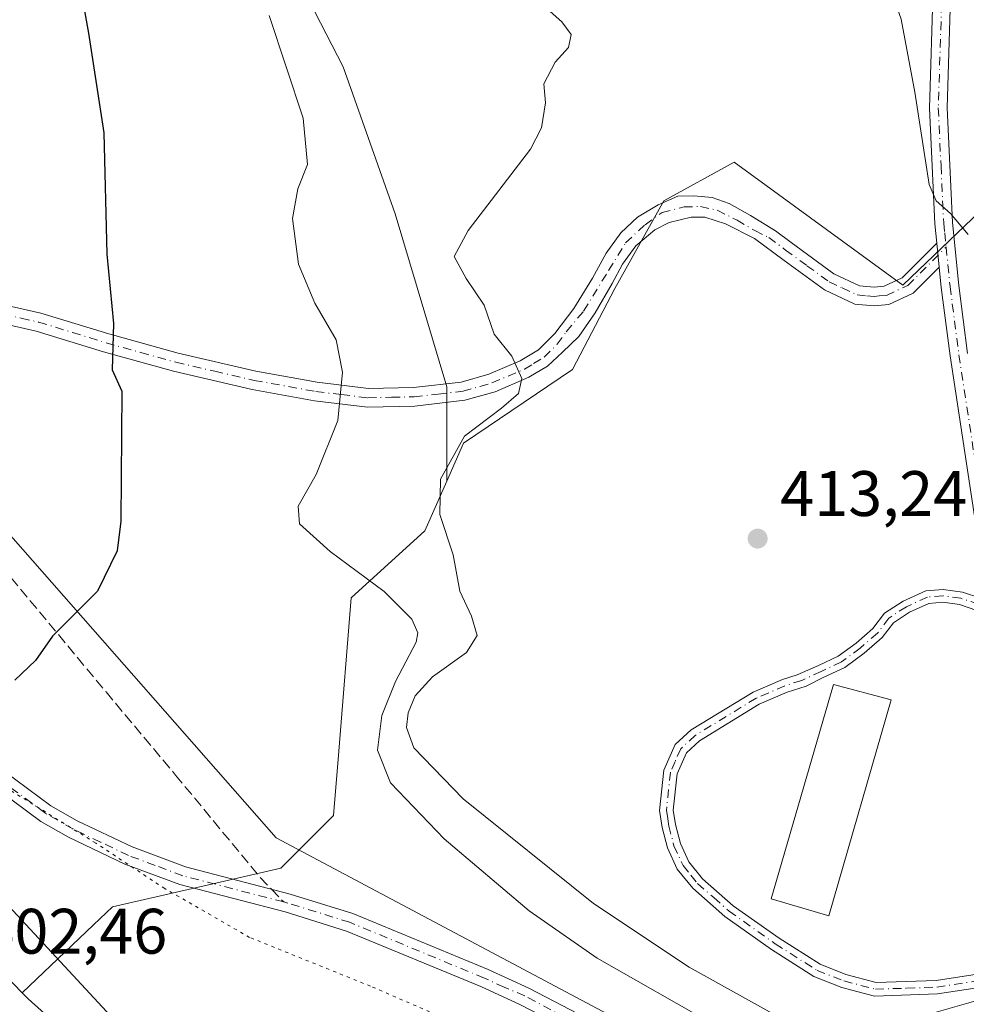
# Model space of a CAD drawing. Units: metres. Extents: x 583877 to 587418, y 4702106 to 4705846.
# Drawn here: x 584866 to 585013, y 4704090 to 4704244 of the extents above; entities that cross this region are included whole.
import ezdxf

# ---------------------------------------------------------------- set-up
doc = ezdxf.new("R2010")
doc.units = ezdxf.units.M
doc.header["$MEASUREMENT"] = 0
for name, pattern in [('DGN Style 3', [2.307223458686699, 1.648016756204785, -0.6592067024819142]), ('DGN Style 4', [2.6384748266838614, 1.318413404963828, -0.6592067024819142, 0.001648016756204785, -0.6592067024819142]), ('DGN Style 5', [1.1536117293433497, 0.4944050268614355, -0.6592067024819142])]:
    doc.linetypes.add(name, pattern=pattern)
for name, color, linetype, lineweight in [('Camino Cxs', 7, 'Continuous', 0), ('Camino eje', 30, 'DGN Style 4', 13), ('Comarca CxS', 21, 'Continuous', 0), ('Comunidad Autónoma CxS', 142, 'Continuous', 0), ('Curva de nivel maestra', 30, 'Continuous', 30), ('Curva de nivel normal', 30, 'Continuous', 0), ('Edificación Cxs', 1, 'Continuous', 13), ('Matorral CxS', 135, 'Continuous', 0), ('Municipio CxS', 4, 'Continuous', 0), ('Núcleo urbano CxS', 7, 'Continuous', 0), ('Pastizal CxS', 92, 'Continuous', 0), ('Provincia CxS', 1, 'Continuous', 0), ('Punto de cota en terreno', 7, 'Continuous', 0), ('Rótulo de punto de cota en terreno', 7, 'Continuous', 0), ('Senda', 7, 'DGN Style 3', 0), ('Senda no paivmentada conexión', 7, 'DGN Style 3', 0), ('Suelo desnudo CxS', 253, 'Continuous', 0), ('Vía pecuaria CxS', 92, 'Continuous', 13), ('Vía pecuaria eje', 92, 'DGN Style 5', 0)]:
    doc.layers.add(name, color=color, linetype=linetype, lineweight=lineweight)
doc.styles.add('Style-Arial', font='txt')

# ---------------------------------------------------------------- blocks, each defined once
blk = doc.blocks.new('*U10')
at = {"layer": 'Pastizal CxS', "color": 92, "linetype": 'Continuous', "lineweight": 0}
blk.add_polyline3d([(584872.0673000002, 4704086.567700001, 403.0997999999963), (584866.9835000001, 4704091.0909, 402.7940999999992), (584866.0705000004, 4704092.026699999, 402.7271000000038), (584868.2889, 4704094.139900001, 402.7562999999937), (584877.1835000003, 4704102.613100001, 402.9355999999971), (584880.1423000004, 4704105.431700001, 402.7642000000051), (584897.6375000002, 4704109.4407, 402.5964999999997), (584906.4555000003, 4704111.461300001, 402.7456999999995), (584914.6759000003, 4704119.681700001, 402.6886999999988), (584915.4868999999, 4704129.739900001, 402.5126000000019), (584917.4159000004, 4704153.666099999, 402.8747000000003), (584928.9299, 4704164.0821, 408.0559000000067), (584932.3443, 4704171.8413, 409.7090000000026), (584934.9593000002, 4704177.783500001, 409.5813999999955), (584951.9494000003, 4704189.2971, 411.2369999999937), (584958.5279000001, 4704201.9045, 411.0939999999973), (584966.2034, 4704215.6055, 411.4897999999957), (584977.1643000003, 4704221.6351, 413.8377000000037), (585003.4773000004, 4704202.4497, 414.405899999998), (585015.5358999996, 4704213.963099999, 415.8554000000004)], dxfattribs=at)
blk = doc.blocks.new('5PATER')
at = {"layer": 'Suelo desnudo CxS', "linetype": 'Continuous', "lineweight": 0}
h = blk.add_hatch(color=51, dxfattribs=at)
edge = h.paths.add_edge_path()
edge.add_ellipse((0, 0), major_axis=(-0.1095731443231308, -0.1110710700762829), ratio=0.9994222409660322, start_angle=0, end_angle=360)

msp = doc.modelspace()

# ---------------------------------------------------------------- linework, layer by layer
at = {"layer": 'Camino Cxs', "color": 7, "linetype": 'Continuous', "lineweight": 0, "extrusion": (0.005218256954519039, -0.05223748376560337, 0.9986210567999231), "elevation": -242268.9805442737, "flags": 128}
msp.add_lwpolyline([(1049710.658462199, 4616408.862848585), (1049710.658462199, 4616405.129335711)], dxfattribs=at)
msp.add_lwpolyline([(1049710.658462199, 4616408.862848585), (1049710.658462199, 4616405.129335711)], dxfattribs=at)
at = {"layer": 'Camino Cxs', "color": 7, "linetype": 'Continuous', "lineweight": 0}
for points in [[(584902.3800999997, 4704390.5101, 413.9860999999946), (584921.6801000005, 4704372.110099999, 414.8931000000011), (584934.1901000004, 4704359.620100001, 415.3499000000011), (584943.6501000002, 4704350.6801, 415.6260000000038), (584945.6700999998, 4704349.020099999, 415.6693999999989), (584947.3701, 4704347.640100001, 415.6895999999979), (584956.9600999998, 4704340.9001, 415.5568000000058), (584972.2600999996, 4704331.380100001, 414.6569000000018), (584979.9101, 4704326.450099999, 414.5053000000044), (584985.9401000004, 4704320.9801, 414.4449000000022), (584989.8501000004, 4704316.460100001, 414.7305999999954), (584995.9001000002, 4704308.2301, 415.2982000000048), (585001.3300999999, 4704299.3201, 415.9213000000018), (585006.5000999998, 4704289.270099999, 416.4667000000045), (585008.2701000003, 4704284.130100001, 416.672000000006), (585009.9301000005, 4704272.970100001, 416.9830999999977), (585010.2200999996, 4704269.970100001, 417.0054999999993), (585010.6801000005, 4704264.090100001, 416.9556000000011), (585010.9901000002, 4704249.030099999, 416.5123000000021), (585010.4001000002, 4704230.100099999, 416.0840000000026), (585011.2401000002, 4704212.210100001, 415.2465999999986), (585012.2200999996, 4704202.390100001, 414.6910999999964), (585013.6101000002, 4704191.780099999, 414.4716000000044)], [(585016.2301000003, 4704156.090100001, 414.0451999999932), (585010.8901000004, 4704191.4001, 414.176999999996), (585009.5000999998, 4704202.0701, 414.5449999999983), (585009.1807000004, 4704205.260199999, 414.7090000000026), (585008.8101000004, 4704208.970100001, 414.9049999999988), (585008.5000999998, 4704212.0101, 415.0703999999969), (585007.6601, 4704230.0801, 415.5586999999941), (585008.2500999998, 4704249.040100001, 416.1542999999947), (585007.9401000004, 4704263.960100001, 416.7676000000066), (585007.3101000004, 4704271.890100001, 416.8601999999955), (585005.5900999998, 4704283.470100001, 416.6701999999932), (585003.9700999996, 4704288.190099999, 416.5117999999929), (584998.9401000004, 4704297.9801, 415.9505999999965), (584993.6201, 4704306.700099999, 415.3013999999966), (584987.7100999998, 4704314.7501, 414.7378999999929), (584983.9700999996, 4704319.0601, 414.4247999999934), (584978.2301000003, 4704324.270099999, 414.4320000000007), (584970.7901, 4704329.0601, 414.6426000000066), (584955.4501, 4704338.610099999, 415.4768999999943), (584945.7100999998, 4704345.450099999, 415.6815999999963), (584941.8400999998, 4704348.620100001, 415.5899999999965), (584932.2801000001, 4704357.6501, 415.2801999999938), (584919.7701000003, 4704370.1501, 414.9679999999935), (584900.5201000003, 4704388.4901, 414.0678999999946)], [(585008.8101000004, 4704208.970100001, 414.9049999999988), (585008.5000999998, 4704212.0101, 415.0703999999969), (585007.6601, 4704230.0801, 415.5586999999941), (585008.2500999998, 4704249.040100001, 416.1542999999947), (585007.9401000004, 4704263.960100001, 416.7676000000066), (585007.3101000004, 4704271.890100001, 416.8601999999955), (585005.5900999998, 4704283.470100001, 416.6701999999932), (585003.9700999996, 4704288.190099999, 416.5117999999929), (584998.9401000004, 4704297.9801, 415.9505999999965), (584993.6201, 4704306.700099999, 415.3013999999966), (584987.7100999998, 4704314.7501, 414.7378999999929), (584983.9700999996, 4704319.0601, 414.4247999999934), (584978.2301000003, 4704324.270099999, 414.4320000000007), (584970.7901, 4704329.0601, 414.6426000000066), (584955.4501, 4704338.610099999, 415.4768999999943), (584945.7100999998, 4704345.450099999, 415.6815999999963), (584941.8400999998, 4704348.620100001, 415.5899999999965), (584932.2801000001, 4704357.6501, 415.2801999999938), (584919.7701000003, 4704370.1501, 414.9679999999935), (584900.5201000003, 4704388.4901, 414.0678999999946)], [(585010.2200999996, 4704269.970100001, 417.0054999999993), (585010.6801000005, 4704264.090100001, 416.9556000000011), (585010.9901000002, 4704249.030099999, 416.5123000000021), (585010.4001000002, 4704230.100099999, 416.0840000000026), (585011.2401000002, 4704212.210100001, 415.2465999999986), (585012.2200999996, 4704202.390100001, 414.6910999999964), (585013.6101000002, 4704191.780099999, 414.4716000000044)], [(584863.2500999998, 4704199.360099999, 397.4909000000043), (584869.0100999996, 4704198.0801, 398.1154999999999), (584879.5800999999, 4704194.8301, 400.0141000000003), (584890.4101, 4704191.800100001, 401.6530000000057), (584902.5500999996, 4704189.0001, 403.1379000000015), (584912.1201, 4704187.280099999, 404.5087000000058), (584920.1001000004, 4704186.3101, 405.7620000000024), (584927.1401000004, 4704186.470100001, 406.9272000000055), (584934.6001000004, 4704187.3201, 408.4575000000041), (584938.9001000002, 4704188.540100001, 409.4383999999991), (584943.8000999996, 4704190.640100001, 410.4752000000008), (584946.6501000002, 4704192.350099999, 410.8172999999952), (584949.1700999998, 4704194.870100001, 411.0028000000021), (584952.1615000004, 4704198.773499999, 410.9821999999986), (584955.0719, 4704203.5361, 411.0344000000041), (584957.1885000002, 4704207.4387, 411.019100000005), (584959.5037000002, 4704210.613700001, 411.1486000000005), (584962.0833000002, 4704213.061100001, 411.2498999999953), (584965.3245000001, 4704214.9793, 411.5859999999957), (584968.3671000004, 4704216.302100001, 411.9146000000038), (584970.8806999996, 4704216.3683, 412.2801000000036), (584973.7251000004, 4704216.103700001, 412.7419999999984), (584976.3709000006, 4704215.1777, 413.1343000000052), (584979.7443000004, 4704213.3257, 413.4241000000038), (584983.6017000005, 4704210.928099999, 413.7746999999945), (584986.0500999996, 4704209.090100001, 413.8301999999967), (584992.7500999998, 4704204.200099999, 413.9030999999959), (584996.7500999998, 4704202.3301, 413.9609999999957), (584999.0401, 4704202.130100001, 414.0755000000063), (585000.5601000004, 4704202.270099999, 414.1563000000024), (585003.4101, 4704203.600099999, 414.395399999994), (585008.8101000004, 4704208.970100001, 414.9049999999988), (585009.1807000004, 4704205.260199999, 414.7090000000026), (585005.0900999998, 4704201.190099999, 414.300900000002), (585001.3201000001, 4704199.4301, 414.0207999999984), (584999.0401, 4704199.2301, 413.8769999999931), (584995.9901000002, 4704199.4801, 413.7118000000046), (584991.2600999996, 4704201.700099999, 413.5653000000021), (584984.9763000002, 4704206.281500001, 413.5835999999982), (584980.3605000004, 4704209.737299999, 413.4487999999984), (584975.8416999998, 4704212.002699999, 412.9159999999974), (584972.6004999997, 4704213.061100001, 412.6058000000049), (584970.4839000005, 4704213.061100001, 412.3227000000043), (584967.0443000002, 4704212.201099999, 411.9208999999973), (584964.7953000005, 4704211.0767, 411.718399999998), (584961.8186999997, 4704208.563100001, 411.4201999999932), (584959.7682999996, 4704205.718900001, 411.3300000000018), (584958.1145000001, 4704202.676100001, 411.2016000000003), (584955.4687000001, 4704198.1121, 411.127999999997), (584952.9550999999, 4704194.4079, 411.2780999999959), (584950.4011000004, 4704192.0011, 411.2483000000066), (584948.0625, 4704189.818499999, 411.1208999999944), (584945.1201, 4704188.0601, 410.5951000000059), (584939.8701, 4704185.8101, 409.8104000000022), (584935.1601, 4704184.470100001, 408.9110999999975), (584927.3300999999, 4704183.5701, 407.0096000000049), (584919.9600999998, 4704183.4101, 405.7315999999992), (584911.6901000004, 4704184.4101, 404.5256999999983), (584901.9600999998, 4704186.1601, 403.1635999999999), (584889.7001, 4704189.0001, 401.6181999999972), (584878.7600999996, 4704192.050100001, 399.9229999999953), (584868.2701000003, 4704195.280099999, 398.289300000004), (584862.8000999996, 4704196.4901, 397.6110000000044)], [(584863.2500999998, 4704199.360099999, 397.4909000000043), (584869.0100999996, 4704198.0801, 398.1154999999999), (584879.5800999999, 4704194.8301, 400.0141000000003), (584890.4101, 4704191.800100001, 401.6530000000057), (584902.5500999996, 4704189.0001, 403.1379000000015), (584912.1201, 4704187.280099999, 404.5087000000058), (584920.1001000004, 4704186.3101, 405.7620000000024), (584927.1401000004, 4704186.470100001, 406.9272000000055), (584934.6001000004, 4704187.3201, 408.4575000000041), (584938.9001000002, 4704188.540100001, 409.4383999999991), (584943.8000999996, 4704190.640100001, 410.4752000000008), (584946.6501000002, 4704192.350099999, 410.8172999999952), (584949.1700999998, 4704194.870100001, 411.0028000000021), (584952.1615000004, 4704198.773499999, 410.9821999999986), (584955.0719, 4704203.5361, 411.0344000000041), (584957.1885000002, 4704207.4387, 411.019100000005), (584959.5037000002, 4704210.613700001, 411.1486000000005), (584962.0833000002, 4704213.061100001, 411.2498999999953), (584965.3245000001, 4704214.9793, 411.5859999999957), (584968.3671000004, 4704216.302100001, 411.9146000000038), (584970.8806999996, 4704216.3683, 412.2801000000036), (584973.7251000004, 4704216.103700001, 412.7419999999984), (584976.3709000006, 4704215.1777, 413.1343000000052), (584979.7443000004, 4704213.3257, 413.4241000000038), (584983.6017000005, 4704210.928099999, 413.7746999999945), (584986.0500999996, 4704209.090100001, 413.8301999999967), (584992.7500999998, 4704204.200099999, 413.9030999999959), (584996.7500999998, 4704202.3301, 413.9609999999957), (584999.0401, 4704202.130100001, 414.0755000000063), (585000.5601000004, 4704202.270099999, 414.1563000000024), (585003.4101, 4704203.600099999, 414.395399999994), (585008.8101000004, 4704208.970100001, 414.9049999999988)], [(585009.1807000004, 4704205.260199999, 414.7090000000026), (585005.0900999998, 4704201.190099999, 414.300900000002), (585001.3201000001, 4704199.4301, 414.0207999999984), (584999.0401, 4704199.2301, 413.8769999999931), (584995.9901000002, 4704199.4801, 413.7118000000046), (584991.2600999996, 4704201.700099999, 413.5653000000021), (584984.9763000002, 4704206.281500001, 413.5835999999982), (584980.3605000004, 4704209.737299999, 413.4487999999984), (584975.8416999998, 4704212.002699999, 412.9159999999974), (584972.6004999997, 4704213.061100001, 412.6058000000049), (584970.4839000005, 4704213.061100001, 412.3227000000043), (584967.0443000002, 4704212.201099999, 411.9208999999973), (584964.7953000005, 4704211.0767, 411.718399999998), (584961.8186999997, 4704208.563100001, 411.4201999999932), (584959.7682999996, 4704205.718900001, 411.3300000000018), (584958.1145000001, 4704202.676100001, 411.2016000000003), (584955.4687000001, 4704198.1121, 411.127999999997), (584952.9550999999, 4704194.4079, 411.2780999999959), (584950.4011000004, 4704192.0011, 411.2483000000066), (584948.0625, 4704189.818499999, 411.1208999999944), (584945.1201, 4704188.0601, 410.5951000000059), (584939.8701, 4704185.8101, 409.8104000000022), (584935.1601, 4704184.470100001, 408.9110999999975), (584927.3300999999, 4704183.5701, 407.0096000000049), (584919.9600999998, 4704183.4101, 405.7315999999992), (584911.6901000004, 4704184.4101, 404.5256999999983), (584901.9600999998, 4704186.1601, 403.1635999999999), (584889.7001, 4704189.0001, 401.6181999999972), (584878.7600999996, 4704192.050100001, 399.9229999999953), (584868.2701000003, 4704195.280099999, 398.289300000004), (584862.8000999996, 4704196.4901, 397.6110000000044)], [(585016.9248000003, 4704153.198100001, 413.9904999999999), (585016.2301000003, 4704156.090100001, 414.0451999999932), (585010.8901000004, 4704191.4001, 414.176999999996), (585009.5000999998, 4704202.0701, 414.5449999999983), (585009.1807000004, 4704205.260199999, 414.7090000000026)], [(584803.3300999999, 4704191.200099999, 397.2054000000062), (584807.3601000002, 4704184.0601, 397.6049000000057), (584811.3000999996, 4704178.090100001, 398.0008999999991), (584834.4101, 4704152.440099999, 399.4643000000069), (584851.7901, 4704135.7301, 400.5620000000054), (584857.7500999998, 4704130.6801, 400.9815999999992), (584870.5701000001, 4704121.190099999, 401.7252000000008), (584874.6601, 4704118.860099999, 401.7837), (584883.2401000002, 4704114.780099999, 402.412599999996), (584891.5601000004, 4704111.670100001, 402.545100000003), (584907.9101, 4704107.4101, 402.9765000000043), (584917.6501000002, 4704104.380100001, 403.3310999999958), (584938.7701000003, 4704095.630100001, 404.1564000000071), (584945.1101000002, 4704092.7501, 404.319399999993), (584954.1201, 4704088.0701, 404.4688000000024), (584980.5701000001, 4704072.530099999, 404.6169999999984), (584984.8101000004, 4704070.270099999, 404.7660000000033), (584990.6601999998, 4704067.790100001, 405.0285000000004), (584999.9901000002, 4704064.850099999, 405.0228999999963), (585009.6401000004, 4704062.340100001, 405.0356000000029), (585052.5800999999, 4704053.710100001, 406.0368000000017)], [(585016.1101000002, 4704092.940099999, 414.9854999999953), (585008.8800999997, 4704091.8301, 414.9545000000071), (584999.0900999998, 4704091.5101, 414.909799999994), (584993.9600999998, 4704092.860099999, 415.215400000001), (584989.6300999997, 4704094.5601, 415.3889000000054), (584983.0000999998, 4704098.770099999, 415.4104999999981), (584975.7200999996, 4704103.9301, 415.2715999999928), (584970.7100999998, 4704108.3201, 415.2157000000007), (584968.3000999996, 4704111.3101, 415.192200000005), (584966.7801000001, 4704114.610099999, 415.1539000000048), (584965.9401000004, 4704117.8301, 415.1226000000024), (584965.5401, 4704120.4801, 415.1193999999959), (584966.1901000004, 4704126.7401, 415.1224999999977), (584967.9501, 4704130.7401, 415.3717999999935), (584970.4600999998, 4704133.040100001, 416.0601000000024), (584980.1201, 4704138.940099999, 417.7035999999935), (584984.7001, 4704140.920100001, 416.2106000000058), (584986.9901000002, 4704141.645099999, 415.6343999999954), (584990.3393000001, 4704143.0679, 414.8617999999988), (584993.4259000003, 4704144.520300001, 414.6782999999996), (584996.2169000005, 4704146.5911, 414.0987000000023), (584998.8224999999, 4704148.837300001, 413.6729999999953), (585000.6407000005, 4704151.229499999, 413.5587999999989), (585003.5610999997, 4704153.142899999, 413.5304999999935), (585007.0661000004, 4704154.745100001, 413.5915999999997), (585009.7805000005, 4704154.954100001, 413.7516000000033), (585012.7852999996, 4704154.553300001, 413.9070000000065), (585015.6734999996, 4704153.590700001, 413.9551999999967)], [(585016.1101000002, 4704092.940099999, 414.9854999999953), (585008.8800999997, 4704091.8301, 414.9545000000071), (584999.0900999998, 4704091.5101, 414.909799999994), (584993.9600999998, 4704092.860099999, 415.215400000001), (584989.6300999997, 4704094.5601, 415.3889000000054), (584983.0000999998, 4704098.770099999, 415.4104999999981), (584975.7200999996, 4704103.9301, 415.2715999999928), (584970.7100999998, 4704108.3201, 415.2157000000007), (584968.3000999996, 4704111.3101, 415.192200000005), (584966.7801000001, 4704114.610099999, 415.1539000000048), (584965.9401000004, 4704117.8301, 415.1226000000024), (584965.5401, 4704120.4801, 415.1193999999959), (584966.1901000004, 4704126.7401, 415.1224999999977), (584967.9501, 4704130.7401, 415.3717999999935), (584970.4600999998, 4704133.040100001, 416.0601000000024), (584980.1201, 4704138.940099999, 417.7035999999935), (584984.7001, 4704140.920100001, 416.2106000000058), (584986.9901000002, 4704141.645099999, 415.6343999999954), (584990.3393000001, 4704143.0679, 414.8617999999988), (584993.4259000003, 4704144.520300001, 414.6782999999996), (584996.2169000005, 4704146.5911, 414.0987000000023), (584998.8224999999, 4704148.837300001, 413.6729999999953), (585000.6407000005, 4704151.229499999, 413.5587999999989), (585003.5610999997, 4704153.142899999, 413.5304999999935), (585007.0661000004, 4704154.745100001, 413.5915999999997), (585009.7805000005, 4704154.954100001, 413.7516000000033), (585012.7852999996, 4704154.553300001, 413.9070000000065), (585015.6734999996, 4704153.590700001, 413.9551999999967)], [(585015.0579000004, 4704151.687700001, 413.9094999999944), (585012.3328999998, 4704152.595899999, 413.7768000000069), (585009.7244999995, 4704152.9439, 413.6560000000027), (585007.5740999999, 4704152.7783, 413.5339999999997), (585004.5305000005, 4704151.3869, 413.5506000000024), (585002.0247, 4704149.745300001, 413.5899000000064), (585000.2877000002, 4704147.4597, 413.6971000000049), (584997.4672999998, 4704145.0285, 414.2525000000023), (584994.4577000003, 4704142.795499999, 414.8399999999965), (584991.1826999999, 4704141.2545, 416.1855000000069), (584988.4348999998, 4704139.875700001, 417.2185999999929), (584985.4401000004, 4704138.9301, 417.303899999999), (584981.1001000004, 4704137.050100001, 417.1864999999962), (584971.7500999998, 4704131.3301, 415.6333000000013), (584969.7200999996, 4704129.470100001, 415.290399999998), (584968.2701000003, 4704126.190099999, 415.0604000000022), (584967.6801000005, 4704120.530099999, 415.0445000000037), (584968.0301000001, 4704118.2501, 415.0521000000008), (584968.7901, 4704115.3301, 415.0966999999946), (584970.1201, 4704112.440099999, 415.1193000000058), (584972.2401000002, 4704109.800100001, 415.1362999999984), (584977.0401, 4704105.600099999, 415.2373999999982), (584984.1801000005, 4704100.540100001, 415.6352999999945), (584990.6001000004, 4704096.460100001, 415.7234000000026), (584994.6201, 4704094.880100001, 415.6589999999997), (584999.3300999999, 4704093.640100001, 415.0872999999993), (585008.6801000005, 4704093.950099999, 414.7393000000012), (585015.7600999996, 4704095.040100001, 414.823000000004)], [(585015.0579000004, 4704151.687700001, 413.9094999999944), (585012.3328999998, 4704152.595899999, 413.7768000000069), (585009.7244999995, 4704152.9439, 413.6560000000027), (585007.5740999999, 4704152.7783, 413.5339999999997), (585004.5305000005, 4704151.3869, 413.5506000000024), (585002.0247, 4704149.745300001, 413.5899000000064), (585000.2877000002, 4704147.4597, 413.6971000000049), (584997.4672999998, 4704145.0285, 414.2525000000023), (584994.4577000003, 4704142.795499999, 414.8399999999965), (584991.1826999999, 4704141.2545, 416.1855000000069), (584988.4348999998, 4704139.875700001, 417.2185999999929), (584985.4401000004, 4704138.9301, 417.303899999999), (584981.1001000004, 4704137.050100001, 417.1864999999962), (584971.7500999998, 4704131.3301, 415.6333000000013), (584969.7200999996, 4704129.470100001, 415.290399999998), (584968.2701000003, 4704126.190099999, 415.0604000000022), (584967.6801000005, 4704120.530099999, 415.0445000000037), (584968.0301000001, 4704118.2501, 415.0521000000008), (584968.7901, 4704115.3301, 415.0966999999946), (584970.1201, 4704112.440099999, 415.1193000000058), (584972.2401000002, 4704109.800100001, 415.1362999999984), (584977.0401, 4704105.600099999, 415.2373999999982), (584984.1801000005, 4704100.540100001, 415.6352999999945), (584990.6001000004, 4704096.460100001, 415.7234000000026), (584994.6201, 4704094.880100001, 415.6589999999997), (584999.3300999999, 4704093.640100001, 415.0872999999993), (585008.6801000005, 4704093.950099999, 414.7393000000012), (585015.7600999996, 4704095.040100001, 414.823000000004)], [(584857.7500999998, 4704130.6801, 400.9815999999992), (584870.5701000001, 4704121.190099999, 401.7252000000008), (584874.6601, 4704118.860099999, 401.7837), (584883.2401000002, 4704114.780099999, 402.412599999996), (584891.5601000004, 4704111.670100001, 402.545100000003), (584907.9101, 4704107.4101, 402.9765000000043), (584917.6501000002, 4704104.380100001, 403.3310999999958), (584938.7701000003, 4704095.630100001, 404.1564000000071), (584945.1101000002, 4704092.7501, 404.319399999993), (584954.1201, 4704088.0701, 404.4688000000024), (584980.5701000001, 4704072.530099999, 404.6169999999984), (584984.8101000004, 4704070.270099999, 404.7660000000033), (584990.6601999998, 4704067.790100001, 405.0285000000004), (584999.9901000002, 4704064.850099999, 405.0228999999963), (585009.6401000004, 4704062.340100001, 405.0356000000029), (585052.5800999999, 4704053.710100001, 406.0368000000017)], [(585051.9802000001, 4704050.870100001, 405.9229999999953), (585008.9901000002, 4704059.520099999, 405.0500999999931), (584999.1901000004, 4704062.0601, 404.867499999993), (584993.2833000004, 4704064.0537, 405.2035000000033), (584989.6601, 4704065.0701, 405.4563000000053), (584983.5601000004, 4704067.6501, 404.7857999999979), (584979.1501000002, 4704070.0001, 405.4921000000031), (584952.7100999998, 4704085.530099999, 404.6539000000048), (584943.8400999998, 4704090.140100001, 404.3580999999977), (584937.6201, 4704092.970100001, 404.1980999999942), (584916.6700999998, 4704101.6501, 403.3934000000008), (584907.1201, 4704104.620100001, 403.1512999999977), (584890.6902000001, 4704108.9001, 402.6744999999937), (584882.1101000002, 4704112.100099999, 402.6362999999984), (584873.3201000001, 4704116.290100001, 401.9468999999954), (584868.9901000002, 4704118.7601, 402.376099999994), (584855.9501999998, 4704128.4101, 401.1686999999947)], [(585051.9802000001, 4704050.870100001, 405.9229999999953), (585008.9901000002, 4704059.520099999, 405.0500999999931), (584999.1901000004, 4704062.0601, 404.867499999993), (584993.2833000004, 4704064.0537, 405.2035000000033), (584989.6601, 4704065.0701, 405.4563000000053), (584983.5601000004, 4704067.6501, 404.7857999999979), (584979.1501000002, 4704070.0001, 405.4921000000031), (584952.7100999998, 4704085.530099999, 404.6539000000048), (584943.8400999998, 4704090.140100001, 404.3580999999977), (584937.6201, 4704092.970100001, 404.1980999999942), (584916.6700999998, 4704101.6501, 403.3934000000008), (584907.1201, 4704104.620100001, 403.1512999999977), (584890.6902000001, 4704108.9001, 402.6744999999937), (584882.1101000002, 4704112.100099999, 402.6362999999984), (584873.3201000001, 4704116.290100001, 401.9468999999954), (584868.9901000002, 4704118.7601, 402.376099999994), (584855.9501999998, 4704128.4101, 401.1686999999947)]]:
    msp.add_polyline3d(points, dxfattribs=at)
at = {"layer": 'Camino eje', "color": 30, "linetype": 'DGN Style 4', "lineweight": 13}
for points in [[(585008.7663000004, 4704270.915300001, 416.9219000000012), (585009.0800999999, 4704266.965100001, 416.9207000000025), (585009.3101000004, 4704264.0251, 416.8616000000038), (585009.6201, 4704249.0351, 416.3332999999984), (585009.0301000001, 4704230.090100001, 415.8214000000008), (585009.4501, 4704221.0551, 415.6012000000046), (585009.8701, 4704212.110099999, 415.1584000000003), (585010.0251000002, 4704210.590100001, 415.0749999999971), (585010.2477000002, 4704208.361099999, 414.9520000000048)], [(584863.0251000002, 4704197.925100001, 397.523000000001), (584865.9051000001, 4704197.2851, 397.8188999999985), (584868.6401000004, 4704196.6801, 398.1882999999943), (584873.9250999996, 4704195.0551, 399.1055000000051), (584879.1700999998, 4704193.440099999, 399.9836000000068), (584884.5850999998, 4704191.925100001, 400.8279999999941), (584890.0551000005, 4704190.4001, 401.6340000000055), (584896.1250999998, 4704189.0001, 402.3919000000024), (584902.2550999997, 4704187.5801, 403.1116000000038), (584911.9051000001, 4704185.845100001, 404.5155999999988), (584915.8951000003, 4704185.360099999, 405.1168000000035), (584920.0301000001, 4704184.860099999, 405.7467000000034), (584923.7150999998, 4704184.940099999, 406.3451999999961), (584927.2351000002, 4704185.020099999, 406.9677999999985), (584930.9650999998, 4704185.4451, 407.800900000002), (584934.8800999997, 4704185.895099999, 408.6794999999984), (584939.3850999996, 4704187.175100001, 409.4698999999964), (584944.4600999998, 4704189.350099999, 410.5093000000052), (584945.8850999996, 4704190.2051, 410.7560999999987), (584947.5500999996, 4704191.200099999, 410.9521999999997), (584949.5774999997, 4704193.227499999, 411.0720000000001), (584950.9813000001, 4704195.1709, 411.0944000000018), (584953.6826999999, 4704198.376700001, 411.0411000000022), (584957.5855, 4704204.726700001, 411.0813000000053), (584960.2313000001, 4704209.0261, 411.2551999999997), (584963.2739000004, 4704211.870300001, 411.4241000000038), (584965.9197000006, 4704213.788699999, 411.6921000000002), (584969.3592999997, 4704214.648499999, 412.1159999999945), (584971.9391000001, 4704214.7147, 412.4777000000031), (584974.5343000004, 4704214.118100001, 412.8191999999981), (584977.6277000001, 4704212.597899999, 413.0206999999937), (584980.4057, 4704210.944300001, 413.4406000000017), (584982.5651000004, 4704209.895099999, 413.6153999999952), (584985.1851000004, 4704207.925100001, 413.6584000000003), (584988.5351, 4704205.4801, 413.7249000000011), (584992.0050999997, 4704202.950099999, 413.6931999999942), (584994.0050999997, 4704202.015100001, 413.7360000000044), (584996.3701, 4704200.905099999, 413.8340000000026), (584997.8951000003, 4704200.780099999, 413.9232999999949), (584999.0401, 4704200.6801, 413.9762999999948), (584999.8000999996, 4704200.7501, 414.0207999999984), (585000.9401000004, 4704200.850099999, 414.0865999999951), (585004.2500999998, 4704202.395099999, 414.3279000000039), (585010.2477000002, 4704208.361099999, 414.9520000000048)], [(585010.2477000002, 4704208.361099999, 414.9520000000048), (585010.8601000002, 4704202.2301, 414.6180000000023), (585011.5551000005, 4704196.895099999, 414.3937000000006), (585012.2500999998, 4704191.590100001, 414.2339999999967), (585014.9051000001, 4704174.005100001, 414.2280000000028), (585017.5751, 4704156.350099999, 414.0810999999958), (585018.8350999998, 4704151.1051, 414.1820000000007)], [(584906.8806999996, 4704106.180299999, 403.0396000000038), (584891.1250999998, 4704110.2851, 402.6071999999986), (584886.8350999998, 4704111.8851, 402.5102999999945), (584882.6750999996, 4704113.440099999, 402.4438999999985), (584878.2801000001, 4704115.5351, 402.3145999999979), (584873.9901000002, 4704117.575099999, 401.7972000000009), (584869.7801000001, 4704119.975099999, 401.9968999999983), (584856.8501000004, 4704129.545100001, 401.0847000000067), (584850.8201000001, 4704134.655099999, 400.5770000000048), (584842.1300999997, 4704143.0101, 400.0586999999941), (584833.3651000002, 4704151.4301, 399.5381000000052), (584821.8101000004, 4704164.255100001, 399.5071999999927), (584810.1501000002, 4704177.200099999, 398.0123000000021), (584806.1250999998, 4704183.300100001, 397.6085000000021), (584799.9118999997, 4704194.312100001, 397.0815000000002)], [(585015.3657000001, 4704152.6391, 413.9109999999928), (585012.5591000002, 4704153.5747, 413.8444000000018), (585009.7525000004, 4704153.948899999, 413.7035999999935), (585007.3201000001, 4704153.761700001, 413.563599999994), (585004.0456999998, 4704152.264900001, 413.5377000000008), (585001.3327000003, 4704150.487500001, 413.5788999999932), (584999.5551000005, 4704148.148499999, 413.6870999999956), (584996.8421, 4704145.809699999, 414.1680000000051), (584993.9419, 4704143.6579, 414.7522000000026), (584990.7610999999, 4704142.1611, 415.2641000000003), (584987.7128999997, 4704140.7599, 416.3595999999961), (584985.0701000001, 4704139.925100001, 416.7016000000003), (584980.6101000002, 4704137.995100001, 417.5432000000001), (584975.9351000004, 4704135.1351, 417.5592000000034), (584971.1051000003, 4704132.1851, 415.7266999999993), (584968.8350999998, 4704130.1051, 415.341499999995), (584967.9550999999, 4704128.1051, 415.1285999999964), (584967.2301000003, 4704126.465100001, 415.081600000005), (584966.6101000002, 4704120.505100001, 415.0780999999988), (584966.8101000004, 4704119.1801, 415.0760000000009), (584966.9851000002, 4704118.040100001, 415.0727000000043), (584967.7851, 4704114.970100001, 415.1089999999967), (584969.2100999998, 4704111.8751, 415.1545000000042), (584970.4151, 4704110.380100001, 415.1689000000042), (584971.4751000004, 4704109.0601, 415.1745999999985), (584973.9801000003, 4704106.8651, 415.1968000000052), (584976.3800999997, 4704104.765100001, 415.2551999999997), (584983.5900999998, 4704099.655099999, 415.5023999999976), (584990.1151000002, 4704095.5101, 415.5424999999959), (584994.2901, 4704093.870100001, 415.4302000000025), (584999.2100999998, 4704092.575099999, 414.8261000000057), (585004.1051000003, 4704092.735099999, 414.6003000000055), (585008.7801000001, 4704092.890100001, 414.6560000000027), (585015.9351000004, 4704093.9901, 414.8996999999945)], [(585030.8101000004, 4704056.6051, 405.4023000000016), (585009.3151000004, 4704060.9301, 405.0424999999959), (585004.4151, 4704062.200099999, 404.9481999999989), (584999.5900999998, 4704063.4551, 404.9285999999993), (584994.9250999996, 4704064.925100001, 405.0911000000052), (584990.1601, 4704066.4301, 405.1098999999958), (584987.0976999998, 4704067.698100001, 404.7258000000002), (584984.1851000004, 4704068.960100001, 404.7621000000072), (584979.8601000002, 4704071.265100001, 404.9640999999974), (584966.6705, 4704079.0843, 405.7581999999966), (584953.3743000003, 4704086.727499999, 404.5417000000016), (584944.5159, 4704091.517700001, 404.3294000000024), (584941.3051000005, 4704092.8851, 404.238400000002), (584938.1951000001, 4704094.300100001, 404.1726999999955), (584917.1601, 4704103.015100001, 403.3445999999968), (584907.5151000004, 4704106.015100001, 403.0611999999965), (584906.8806999996, 4704106.180299999, 403.0396000000038)]]:
    msp.add_polyline3d(points, dxfattribs=at)
at = {"layer": 'Comarca CxS', "color": 21, "linetype": 'Continuous', "lineweight": 0}
msp.add_3dface([(587330.010000654, 4703533.16998294), (583905.2300006296, 4703491.069982941), (583877.4200006295, 4705804.229982918), (587301.0500006551, 4705846.369982918)], dxfattribs=at)
at = {"layer": 'Comunidad Autónoma CxS', "color": 142, "linetype": 'Continuous', "lineweight": 0}
msp.add_3dface([(587330.010000654, 4703533.16998294), (583905.2300006296, 4703491.069982941), (583877.4200006295, 4705804.229982918), (587301.0500006551, 4705846.369982918)], dxfattribs=at)
at = {"layer": 'Curva de nivel maestra', "color": 30, "linetype": 'Continuous', "lineweight": 30, "elevation": 400.0000000000001, "flags": 128}
msp.add_lwpolyline([(584873.8499999996, 4704255.960100001), (584876.4199999999, 4704241.7401), (584878.8300000001, 4704226.2301), (584879.2599999999, 4704207.300100001), (584880.3099999996, 4704196.4801), (584880.0999999996, 4704189.220100001), (584881.6200000001, 4704185.880100001), (584881.4699999997, 4704165.630100001), (584880.9100000003, 4704160.9901), (584877.8099999996, 4704154.6601), (584874.7999999998, 4704151.6601), (584870.8200000003, 4704147.6601), (584868.1399999997, 4704143.880100001), (584864.9199999999, 4704140.8101)], dxfattribs=at)
at = {"layer": 'Curva de nivel normal', "color": 30, "linetype": 'Continuous', "lineweight": 0, "flags": 128}
for points, elevation in [([(585000.0880000005, 4704252.385500001), (585000.6500000004, 4704251.860099999), (585001.4800000004, 4704249.0601), (585003.25, 4704243.960100001), (585005.3600000005, 4704232.5701), (585007.5999999996, 4704218.130100001), (585008.6699999999, 4704215.610099999), (585010.9100000003, 4704213.600099999), (585013.6799999997, 4704210.340100001)], 415), ([(584986.7999999998, 4704086.7301), (584970.1500000004, 4704096.0101), (584955.2000000002, 4704105.950099999), (584934.8899999997, 4704122.270099999), (584927.1699999999, 4704130.2401), (584926.04, 4704133.4101), (584926.3099999996, 4704135.6801), (584927.4000000004, 4704138.350099999), (584930.1100000005, 4704141.340100001), (584935.4000000004, 4704145.130100001), (584937.0599999996, 4704147.7501), (584936.1799999997, 4704150.800100001), (584934.3799999999, 4704154.690099999), (584933.3499999996, 4704160.3301), (584931.2699999996, 4704166.670100001), (584931.3600000005, 4704172.140100001), (584935.0999999996, 4704178.880100001), (584940.8499999996, 4704183.220100001), (584943.5199999996, 4704185.550100001), (584944.0599999996, 4704187.880100001), (584942.5, 4704191.360099999), (584939.7400000002, 4704194.780099999), (584938.1399999997, 4704199.340100001), (584935.3799999999, 4704203.460100001), (584933.4800000004, 4704206.9001), (584935.6500000004, 4704210.9801), (584945.3899999997, 4704223.6601), (584947.1200000001, 4704226.970100001), (584947.7300000004, 4704230.880100001), (584947.4699999997, 4704233.880100001), (584949.25, 4704237.220100001), (584951.2999999998, 4704239.550100001), (584951.75, 4704241.550100001), (584950.2599999999, 4704243.550100001), (584948.0199999996, 4704245.550100001)], 410), ([(584974.2400000002, 4704086.9301), (584955.7999999998, 4704097.4301), (584945.1699999999, 4704104.800100001), (584931.9299999997, 4704116.040100001), (584923.54, 4704124.7601), (584921.5, 4704129.870100001), (584922.2100000001, 4704135.300100001), (584924.3099999996, 4704140.5801), (584927.5700000003, 4704146.7301), (584927.8200000003, 4704148.1601), (584926.8799999999, 4704150.3201), (584922.5499999998, 4704154.620100001), (584914.1399999997, 4704160.890100001), (584909.3600000005, 4704165.200099999), (584909.1399999997, 4704167.970100001), (584911.9500000002, 4704172.9001), (584915.3200000003, 4704181.300100001), (584916.0800000001, 4704188.880100001), (584915.0800000001, 4704193.9101), (584911.7199999997, 4704199.620100001), (584909.1799999997, 4704205.700099999), (584908.2800000003, 4704212.8301), (584909.0700000003, 4704217.4801), (584910.5999999996, 4704221.280099999), (584909.9299999997, 4704228.4801), (584904.5899999999, 4704244.5001)], 405)]:
    msp.add_lwpolyline(points, dxfattribs=dict(at, elevation=elevation))
at = {"layer": 'Edificación Cxs', "color": 1, "linetype": 'Continuous', "lineweight": 13, "elevation": 416.1365999999981, "flags": 128}
msp.add_lwpolyline([(585016.3701, 4704086.2501), (585000.7301000003, 4704081.770099999), (584999.6201, 4704085.0601), (584999.2100999998, 4704086.270099999), (585019.6401000004, 4704092.130100001), (585020.4301000005, 4704089.380100001), (585015.8501000004, 4704088.0601)], close=True, dxfattribs=at)
at = {"layer": 'Edificación Cxs', "color": 1, "linetype": 'Continuous', "lineweight": 13}
for points in [[(585001.6901000004, 4704137.710100001, 416.6791999999987), (584991.9600999998, 4704104.020099999, 417.7532000000065), (584982.9401000004, 4704106.6501, 416.7743999999948), (584992.6901000004, 4704140.100099999, 417.459799999997), (585001.6901000004, 4704137.710100001, 416.6791999999987)], [(584999.6201, 4704085.0601, 414.2250000000058), (584999.2100999998, 4704086.270099999, 414.7324999999983), (585019.6401000004, 4704092.130100001, 415.6083000000072), (585020.4301000005, 4704089.380100001, 416.136599999998), (585015.8501000004, 4704088.0601, 415.6392999999953), (585016.3701, 4704086.2501, 414.5152999999991)]]:
    msp.add_polyline3d(points, dxfattribs=at)
msp.add_3dface([(585001.6901000004, 4704137.710100001, 417.7532000000065), (584991.9600999998, 4704104.020099999, 417.7532000000065), (584982.9401000004, 4704106.6501, 417.7532000000065), (584992.6901000004, 4704140.100099999, 417.7532000000065)], dxfattribs=at)
at = {"layer": 'Matorral CxS', "color": 135, "linetype": 'Continuous', "lineweight": 0}
for points in [[(584844.6237000005, 4704276.9505, 405.1245999999956), (584851.8685999997, 4704262.466499999, 393.468399999998), (584864.6456000004, 4704258.247500001, 396.1575000000012), (584885.6524999999, 4704257.9793, 402.2682000000059), (584900.2194999997, 4704267.451099999, 403.4897999999957), (584916.1561000004, 4704236.485099999, 406.946299999996), (584924.2509000005, 4704213.5493, 407.2137999999977), (584932.3444999997, 4704186.566299999, 407.5819999999949), (584932.3443, 4704171.8413, 409.7090000000026)], [(585015.5358999996, 4704213.963099999, 415.8554000000004), (585003.4773000004, 4704202.4497, 414.405899999998), (584977.1643000003, 4704221.6351, 413.8377000000037), (584966.2034, 4704215.6055, 411.4897999999957), (584958.5279000001, 4704201.9045, 411.0939999999973), (584951.9494000003, 4704189.2971, 411.2369999999937), (584934.9593000002, 4704177.783500001, 409.5813999999955), (584932.3443, 4704171.8413, 409.7090000000026), (584932.3444999997, 4704186.566299999, 407.5819999999949), (584924.2509000005, 4704213.5493, 407.2137999999977), (584916.1561000004, 4704236.485099999, 406.946299999996), (584900.2194999997, 4704267.451099999, 403.4897999999957)], [(585174.4578, 4704233.976199999, 419.3249999999971), (585174.2109000003, 4704232.968900001, 419.4195000000037), (585090.0828999998, 4704255.075300001, 421.090200000006), (585061.0299000005, 4704213.963300001, 419.4465000000055), (585045.1333999997, 4704218.895300001, 418.5381999999955), (585015.5358999996, 4704213.963099999, 415.8554000000004), (585003.4773000004, 4704202.4497, 414.405899999998), (584977.1643000003, 4704221.6351, 413.8377000000037), (584966.2034, 4704215.6055, 411.4897999999957), (584958.5279000001, 4704201.9045, 411.0939999999973), (584951.9494000003, 4704189.2971, 411.2369999999937), (584934.9593000002, 4704177.783500001, 409.5813999999955), (584932.3443, 4704171.8413, 409.7090000000026)]]:
    msp.add_polyline3d(points, dxfattribs=at)
at = {"layer": 'Municipio CxS', "color": 4, "linetype": 'Continuous', "lineweight": 0}
msp.add_3dface([(587330.010000654, 4703533.16998294), (583905.2300006296, 4703491.069982941), (583877.4200006295, 4705804.229982918), (587301.0500006551, 4705846.369982918)], dxfattribs=at)
at = {"layer": 'Núcleo urbano CxS', "color": 7, "linetype": 'Continuous', "lineweight": 0}
for points in [[(584861.9335000003, 4704096.267300001, 402.5959000000003), (584866.0705000004, 4704092.026699999, 402.7271000000038), (584866.9835000001, 4704091.0909, 402.7940999999992), (584872.0673000002, 4704086.567700001, 403.0997999999963)], [(584861.9335000003, 4704096.267300001, 402.5959000000003), (584866.0705000004, 4704092.026699999, 402.7271000000038)], [(584866.0705000004, 4704092.026699999, 402.7271000000038), (584866.9835000001, 4704091.0909, 402.7940999999992), (584872.0673000002, 4704086.567700001, 403.0997999999963)]]:
    msp.add_polyline3d(points, dxfattribs=at)
at = {"layer": 'Pastizal CxS', "color": 92, "linetype": 'Continuous', "lineweight": 0}
for points in [[(585174.4578, 4704233.976199999, 419.3249999999971), (585174.2109000003, 4704232.968900001, 419.4195000000037), (585090.0828999998, 4704255.075300001, 421.090200000006), (585061.0299000005, 4704213.963300001, 419.4465000000055), (585045.1333999997, 4704218.895300001, 418.5381999999955), (585015.5358999996, 4704213.963099999, 415.8554000000004), (585003.4773000004, 4704202.4497, 414.405899999998), (584977.1643000003, 4704221.6351, 413.8377000000037), (584966.2034, 4704215.6055, 411.4897999999957), (584958.5279000001, 4704201.9045, 411.0939999999973), (584951.9494000003, 4704189.2971, 411.2369999999937), (584934.9593000002, 4704177.783500001, 409.5813999999955), (584932.3443, 4704171.8413, 409.7090000000026)], [(584932.3443, 4704171.8413, 409.7090000000026), (584928.9299, 4704164.0821, 408.0559000000067), (584917.4159000004, 4704153.666099999, 402.8747000000003), (584915.4868999999, 4704129.739900001, 402.5126000000019), (584914.6759000003, 4704119.681700001, 402.6886999999988), (584906.4555000003, 4704111.461300001, 402.7456999999995), (584897.6375000002, 4704109.4407, 402.5964999999997), (584880.1423000004, 4704105.431700001, 402.7642000000051), (584877.1835000003, 4704102.613100001, 402.9355999999971), (584868.2889, 4704094.139900001, 402.7562999999937), (584866.0705000004, 4704092.026699999, 402.7271000000038)], [(584866.0705000004, 4704092.026699999, 402.7271000000038), (584866.9835000001, 4704091.0909, 402.7940999999992), (584872.0673000002, 4704086.567700001, 403.0997999999963)]]:
    msp.add_polyline3d(points, dxfattribs=at)
at = {"layer": 'Provincia CxS', "color": 1, "linetype": 'Continuous', "lineweight": 0}
msp.add_3dface([(587330.010000654, 4703533.16998294), (583905.2300006296, 4703491.069982941), (583877.4200006295, 4705804.229982918), (587301.0500006551, 4705846.369982918)], dxfattribs=at)
at = {"layer": 'Senda', "color": 7, "linetype": 'DGN Style 3', "lineweight": 0}
msp.add_polyline3d([(584855.8367999997, 4704196.923599999, 397.0663000000059), (584854.6913000002, 4704194.9999, 397.1227000000072), (584854.5477, 4704189.1895, 397.4293999999936), (584855.2651000004, 4704178.2861, 397.9526999999944), (584857.4171000002, 4704168.530300001, 398.622000000003), (584862.8689000001, 4704158.5593, 399.4165000000066), (584879.1552999998, 4704138.960300001, 401.0041999999958), (584890.0033, 4704125.9957, 402.005799999999), (584903.2324999999, 4704109.988500001, 402.7921999999962), (584904.9682999998, 4704108.1766, 402.8883999999962)], dxfattribs=at)
at = {"layer": 'Senda no paivmentada conexión', "color": 7, "linetype": 'DGN Style 3', "lineweight": 0, "extrusion": (-0.03777871619990193, 0.03943612799948177, 0.9985076666759729), "elevation": 163817.1405307029, "flags": 128}
msp.add_lwpolyline([(-3676528.911713381, -2987816.397843086), (-3676528.911713381, -2987813.629206438)], dxfattribs=at)
at = {"layer": 'Suelo desnudo CxS', "color": 253, "linetype": 'Continuous', "lineweight": 0}
for points in [[(584844.6237000005, 4704276.9505, 405.1245999999956), (584851.8685999997, 4704262.466499999, 393.468399999998), (584864.6456000004, 4704258.247500001, 396.1575000000012), (584885.6524999999, 4704257.9793, 402.2682000000059), (584900.2194999997, 4704267.451099999, 403.4897999999957), (584916.1561000004, 4704236.485099999, 406.946299999996), (584924.2509000005, 4704213.5493, 407.2137999999977), (584932.3444999997, 4704186.566299999, 407.5819999999949), (584932.3443, 4704171.8413, 409.7090000000026)], [(584900.2194999997, 4704267.451099999, 403.4897999999957), (584916.1561000004, 4704236.485099999, 406.946299999996), (584924.2509000005, 4704213.5493, 407.2137999999977), (584932.3444999997, 4704186.566299999, 407.5819999999949), (584932.3443, 4704171.8413, 409.7090000000026), (584928.9299, 4704164.0821, 408.0559000000067), (584917.4159000004, 4704153.666099999, 402.8747000000003), (584915.4868999999, 4704129.739900001, 402.5126000000019), (584914.6759000003, 4704119.681700001, 402.6886999999988), (584906.4555000003, 4704111.461300001, 402.7456999999995), (584897.6375000002, 4704109.4407, 402.5964999999997), (584880.1423000004, 4704105.431700001, 402.7642000000051), (584877.1835000003, 4704102.613100001, 402.9355999999971), (584868.2889, 4704094.139900001, 402.7562999999937), (584866.0705000004, 4704092.026699999, 402.7271000000038), (584861.9335000003, 4704096.267300001, 402.5959000000003)], [(584932.3443, 4704171.8413, 409.7090000000026), (584928.9299, 4704164.0821, 408.0559000000067), (584917.4159000004, 4704153.666099999, 402.8747000000003), (584915.4868999999, 4704129.739900001, 402.5126000000019), (584914.6759000003, 4704119.681700001, 402.6886999999988), (584906.4555000003, 4704111.461300001, 402.7456999999995), (584897.6375000002, 4704109.4407, 402.5964999999997), (584880.1423000004, 4704105.431700001, 402.7642000000051), (584877.1835000003, 4704102.613100001, 402.9355999999971), (584868.2889, 4704094.139900001, 402.7562999999937), (584866.0705000004, 4704092.026699999, 402.7271000000038)], [(584861.9335000003, 4704096.267300001, 402.5959000000003), (584866.0705000004, 4704092.026699999, 402.7271000000038)]]:
    msp.add_polyline3d(points, dxfattribs=at)
at = {"layer": 'Vía pecuaria CxS', "color": 92, "linetype": 'Continuous', "lineweight": 13}
for points in [[(584715.5140000005, 4704292.8772, 388.1756000000024), (584730.7275, 4704287.916200001, 388.9964999999939), (584745.6103999997, 4704282.624500001, 390.1766000000061), (584759.8317999998, 4704277.663600001, 391.1928000000044), (584770.4151, 4704272.041200001, 391.5662000000011), (584778.2503000004, 4704267.529999999, 392.4082000000053), (584781.3291999997, 4704265.757300001, 392.6235000000015), (584791.75, 4704256.480000001, 393.9070999999968), (584812.2057999996, 4704230.0012, 394.8184999999939), (584840.4183999998, 4704193.4815, 396.778999999995), (584842.7531000003, 4704190.4594, 396.983699999997), (584843.0104, 4704190.126300001, 397.0207999999984), (584859.7460000003, 4704168.463, 398.8004999999976), (584905.7189999997, 4704116.171, 402.6735000000044), (584996.909, 4704067.724199999, 405.3396000000066), (584997.9807000002, 4704067.217499999, 405.1248999999953), (585000.8030000003, 4704065.720000001, 405.094299999997), (585001.8653999995, 4704065.511499999, 405.1021000000038), (585028.4622, 4704060.861600001, 405.289499999999)], [(584715.5140000005, 4704292.8772, 388.1756000000024), (584730.7275, 4704287.916200001, 388.9964999999939), (584745.6103999997, 4704282.624500001, 390.1766000000061), (584759.8317999998, 4704277.663600001, 391.1928000000044), (584770.4151, 4704272.041200001, 391.5662000000011), (584778.2503000004, 4704267.529999999, 392.4082000000053), (584781.3291999997, 4704265.757300001, 392.6235000000015), (584791.75, 4704256.480000001, 393.9070999999968), (584812.2057999996, 4704230.0012, 394.8184999999939), (584840.4183999998, 4704193.4815, 396.778999999995), (584842.7531000003, 4704190.4594, 396.983699999997), (584843.0104, 4704190.126300001, 397.0207999999984), (584859.7460000003, 4704168.463, 398.8004999999976), (584905.7189999997, 4704116.171, 402.6735000000044), (584996.909, 4704067.724199999, 405.3396000000066), (584997.9807000002, 4704067.217499999, 405.1248999999953), (585000.8030000003, 4704065.720000001, 405.094299999997), (585001.8653999995, 4704065.511499999, 405.1021000000038), (585028.4622, 4704060.861600001, 405.289499999999)], [(585193.7220000001, 4704083.365, 414.2305999999954), (585155.8021999998, 4704061.7204, 414.3757000000041), (585142.2560000002, 4704050.92, 413.5164999999979), (585119.2560000002, 4704039.455900001, 408.7449999999953), (585084.54, 4704022.152000001, 410.9762999999948), (584990.2220000001, 4704046.392000001, 406.0752000000066), (584965.5133999996, 4704057.6987, 408.4887000000017), (584890.3870000001, 4704077.063999999, 404.3101000000024), (584873.3284, 4704095.445900001, 403.0032000000065), (584822.9754999997, 4704149.704800001, 399.6891999999934), (584822.4630000005, 4704150.256999999, 399.662599999996), (584812.073, 4704169.186000001, 398.6705999999977), (584804.931, 4704181.948000001, 397.6410999999935), (584798.4318000004, 4704191.7448, 396.9777999999933), (584789.3470000001, 4704205.438999999, 396.1276000000071), (584786.9994000001, 4704208.254899999, 395.8748999999953), (584778.9400000004, 4704217.922, 395.3199000000022), (584768.8860999999, 4704227.1472, 394.6909000000014), (584767.148, 4704228.742000001, 394.4348000000027), (584752.6919999998, 4704238.647, 392.929999999993), (584752.0089999996, 4704238.997300001, 392.8773999999976), (584732.25, 4704249.132999999, 391.4426999999997), (584701.3520000001, 4704262.446000001, 389.2252000000008)], [(585193.7220000001, 4704083.365, 414.2305999999954), (585155.8021999998, 4704061.7204, 414.3757000000041), (585142.2560000002, 4704050.92, 413.5164999999979), (585119.2560000002, 4704039.455900001, 408.7449999999953), (585084.54, 4704022.152000001, 410.9762999999948), (584990.2220000001, 4704046.392000001, 406.0752000000066), (584965.5133999996, 4704057.6987, 408.4887000000017), (584890.3870000001, 4704077.063999999, 404.3101000000024), (584873.3284, 4704095.445900001, 403.0032000000065), (584822.9754999997, 4704149.704800001, 399.6891999999934), (584822.4630000005, 4704150.256999999, 399.662599999996), (584812.073, 4704169.186000001, 398.6705999999977), (584804.931, 4704181.948000001, 397.6410999999935), (584798.4318000004, 4704191.7448, 396.9777999999933), (584789.3470000001, 4704205.438999999, 396.1276000000071), (584786.9994000001, 4704208.254899999, 395.8748999999953), (584778.9400000004, 4704217.922, 395.3199000000022), (584768.8860999999, 4704227.1472, 394.6909000000014), (584767.148, 4704228.742000001, 394.4348000000027), (584752.6919999998, 4704238.647, 392.929999999993), (584752.0089999996, 4704238.997300001, 392.8773999999976), (584732.25, 4704249.132999999, 391.4426999999997), (584701.3520000001, 4704262.446000001, 389.2252000000008)]]:
    msp.add_polyline3d(points, dxfattribs=at)
at = {"layer": 'Vía pecuaria eje', "color": 92, "linetype": 'DGN Style 5', "lineweight": 0}
msp.add_polyline3d([(585013.9979999998, 4704057.3375, 405.132700000002), (585000.7687999997, 4704060.313999999, 404.9103000000032), (584985.8859999999, 4704066.267200001, 405.2541999999958), (584975.1649000002, 4704070.287599999, 406.3934000000008), (584970.0429999996, 4704072.299900001, 407.3727000000072), (584957.1327999998, 4704077.561799999, 409.9330000000046), (584946.5500999996, 4704081.863, 404.9247999999934), (584941.0601000004, 4704084.155300001, 404.7161000000052), (584934.9419, 4704086.7444, 404.522299999997), (584920.4014999997, 4704093.056299999, 404), (584901.5499, 4704100.663100001, 403.5118999999977), (584888.3207, 4704108.269900001, 402.7168999999994), (584877.5431000004, 4704115.382099999, 402.3301999999967), (584864.0493000001, 4704123.716499999, 401.832899999994)], dxfattribs=at)

# ---------------------------------------------------------------- block references
at = {"layer": 'Pastizal CxS', "color": 92, "linetype": 'Continuous', "lineweight": 0}
msp.add_blockref('*U10', (0, 0), dxfattribs=at)
at = {"layer": 'Punto de cota en terreno', "color": 7, "linetype": 'Continuous', "lineweight": 0, "xscale": 10, "yscale": 10, "zscale": 10}
msp.add_blockref('5PATER', (584980.8399999999, 4704162.890000001, 413.2400000000052), dxfattribs=at)

# ---------------------------------------------------------------- texts
at = {"layer": 'Rótulo de punto de cota en terreno', "color": 7, "linetype": 'Continuous', "lineweight": 0, "style": 'Style-Arial'}
for s, p in [('413,24', (584984.3678000001, 4704166.4178)), ('402,46', (584859.5577999996, 4704098.117799999))]:
    msp.add_text(s, height=7.000000000000002, dxfattribs=at).set_placement(p)

doc.saveas('drawing.dxf')
